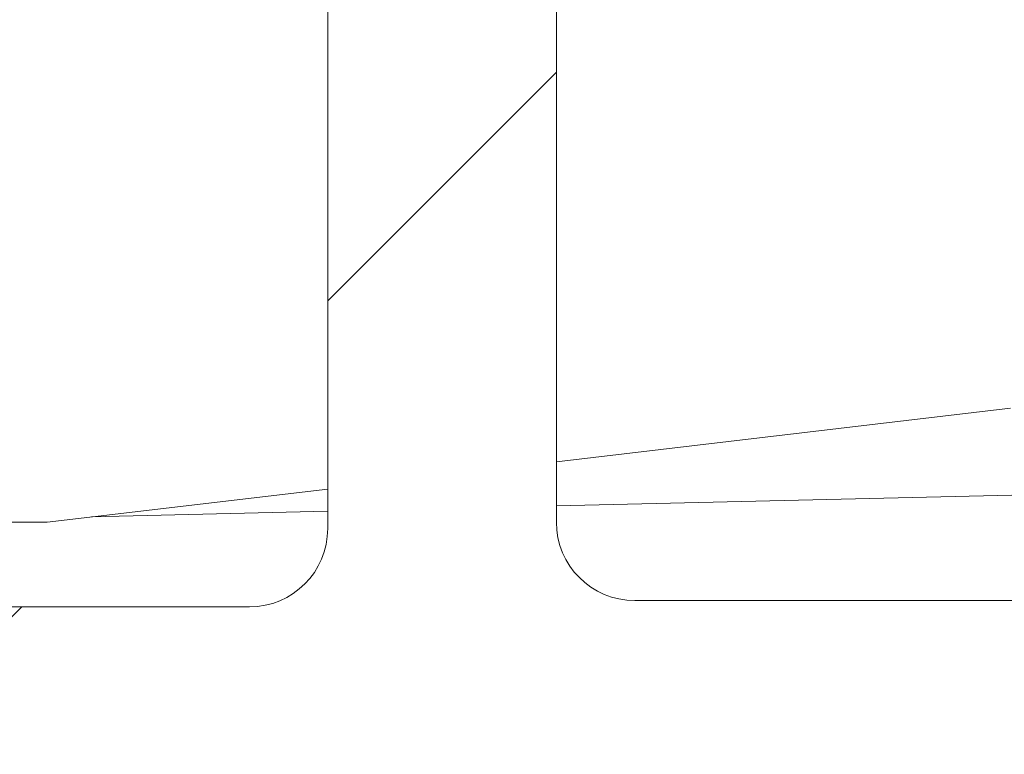
# Model space of a CAD drawing. Units: inches. Extents: x 0.1 to 10.9, y 0.1 to 8.4.
# Drawn here: x 9.5 to 9.5, y 4.5 to 4.5 of the extents above; entities that cross this region are included whole.
import ezdxf

# ---------------------------------------------------------------- set-up
doc = ezdxf.new("R2010")
doc.units = ezdxf.units.IN
doc.header["$MEASUREMENT"] = 0
for name, color, linetype, lineweight in [('Dimension (ANSI)', 7, 'Continuous', 5), ('Hatch (ANSI)', 7, 'Continuous', 5), ('Visible (ANSI)', 7, 'Continuous', 5)]:
    doc.layers.add(name, color=color, linetype=linetype, lineweight=lineweight)
doc.styles.add('Note Text (ANSI)', font='tahoma.ttf')
doc.dimstyles.new('Default (ANSI)', dxfattribs={"dimtxt": 0.0449999980628491, "dimasz": 0.0599999986588955, "dimexe": 0.0625, "dimexo": 0.001, "dimgap": 0.031, "dimtad": 0, "dimtih": 1, "dimtoh": 1, "dimrnd": 1e-08, "dimzin": 4, "dimdsep": 46, "dimtxsty": 'Note Text (ANSI)', "dimblk": 'Filled-1', "dimcen": 0.09, "dimdle": 0.3939999999999999, "dimclrd": 256, "dimclre": 256, "dimclrt": 256, "dimadec": 0, "dimazin": 1, "dimtfac": 2.666666984558105, "dimtofl": 0, "dimtmove": 0, "dimatfit": 3, "dimldrblk": 'Filled-1', "dimfxl": 1, "dimtolj": 1, "dimtzin": 4, "dimlwd": -1, "dimlwe": -1, "dimarcsym": 0})

# ---------------------------------------------------------------- blocks, each defined once
blk = doc.blocks.new('Filled-1')
at = {"color": 0}
for p, q in [((0, 0), (-0.9999999999999998, 0.1666666666666666)), ((-0.9999999999999998, 0.1666666666666666), (-0.9999999999999998, -0.1666666666666666)), ((-0.9999999999999998, 0), (0, 0)), ((-0.9999999999999998, -0.1666666666666666), (0, 0))]:
    blk.add_line(p, q, dxfattribs=at)
at = {"color": 0, "flags": 128}
blk.add_lwpolyline([(-0.9999999999999998, -0.1666666666666666), (0, 0), (-0.9999999999999998, 0.1666666666666666), (-0.9999999999999998, -0.1666666666666666)], dxfattribs=at)
at = {"color": 0}
blk.add_solid([(-0.9999999999999998, -0.1666666666666666), (0, 0), (-0.9999999999999998, 0.1666666666666666), (-0.9999999999999998, -0.1666666666666666)], dxfattribs=at)
blk = doc.blocks.new('*D24')
at = {"layer": 'Defpoints', "color": 0, "transparency": 16777216}
for p in [(9.65739376864445, 5.339921874999999), (8.942580018644449, 4.8712236907198), (9.65739376864445, 4.3893174407198)]:
    blk.add_point(p, dxfattribs=at)
at = {"layer": 'Dimension (ANSI)', "transparency": 16777216}
for p, q in [((8.942580018644449, 4.8722236907198), (8.942580018644449, 5.402421874999999)), ((9.65739376864445, 4.390317440719799), (9.65739376864445, 5.402421874999999)), ((9.002580017303345, 5.339921874999999), (9.200383807719216, 5.339921874999999)), ((9.597393769985555, 5.339921874999999), (9.399589979569681, 5.339921874999999))]:
    blk.add_line(p, q, dxfattribs=at)
at = {"layer": 'Dimension (ANSI)', "transparency": 16777216, "xscale": 0.0599999986588955, "yscale": 0.0599999986588955, "zscale": 0.0599999986588955, "rotation": 180}
blk.add_blockref('Filled-1', (8.942580018644449, 5.339921874999999), dxfattribs=at)
at = {"layer": 'Dimension (ANSI)', "transparency": 16777216, "xscale": 0.0599999986588955, "yscale": 0.0599999986588955, "zscale": 0.0599999986588955}
blk.add_blockref('Filled-1', (9.65739376864445, 5.339921874999999), dxfattribs=at)
at = {"layer": 'Dimension (ANSI)', "transparency": 16777216, "insert": (9.299986893644448, 5.339921874999999), "char_height": 0.0449999980628491, "attachment_point": 5, "style": 'Note Text (ANSI)'}
blk.add_mtext('\\A1; 3.27\\P[83]', dxfattribs=at)
blk = doc.blocks.new('*D25')
at = {"layer": 'Defpoints', "color": 0, "transparency": 16777216}
for p in [(8.880080018644449, 4.8712236907198), (8.732937500000002, 4.3893174407198), (9.594893768644447, 4.3893174407198)]:
    blk.add_point(p, dxfattribs=at)
at = {"layer": 'Dimension (ANSI)', "transparency": 16777216}
for p, q in [((8.87908001864445, 4.8712236907198), (8.670437500000002, 4.8712236907198)), ((8.732937500000002, 4.811223692060905), (8.732937500000002, 4.728674860666308)), ((8.732937500000002, 4.449317439378695), (8.732937500000002, 4.531866270773289)), ((9.593893768644447, 4.3893174407198), (8.670437500000002, 4.3893174407198))]:
    blk.add_line(p, q, dxfattribs=at)
at = {"layer": 'Dimension (ANSI)', "transparency": 16777216, "xscale": 0.0599999986588955, "yscale": 0.0599999986588955, "zscale": 0.0599999986588955}
for p, rotation in [((8.732937500000002, 4.8712236907198), 90), ((8.732937500000002, 4.3893174407198), 270)]:
    blk.add_blockref('Filled-1', p, dxfattribs=dict(at, rotation=rotation))
at = {"layer": 'Dimension (ANSI)', "transparency": 16777216, "insert": (8.7329375, 4.6302705657198), "char_height": 0.0449999980628491, "attachment_point": 5, "style": 'Note Text (ANSI)'}
blk.add_mtext('\\A1; 2.20\\P[56]', dxfattribs=at)

msp = doc.modelspace()

# ---------------------------------------------------------------- hatches: boundary and pattern name
at = {"layer": 'Hatch (ANSI)'}
h = msp.add_hatch(dxfattribs=at)
h.set_pattern_fill('ANSI31', color=256, scale=0.9999999999999998, angle=90.00021045915001, style=0)
h.set_pattern_definition([(135.0002104591499, (0, 0), (-0.0883880229791921, -0.0883886723162522), [])])
edge = h.paths.add_edge_path()
edge.add_line((9.5082658549771, 4.192223690719718), (9.508266277686246, 4.214098690719716))
edge.add_line((9.508266277686245, 4.214098690719716), (9.524880495745167, 4.214098690752209))
edge.add_spline(control_points=[(9.524880495745167, 4.214098690752209), (9.525691353144643, 4.214098748350033), (9.526517554747118, 4.214175391612142), (9.52821433734438, 4.214522510944106), (9.529021996717997, 4.214808255365439), (9.530117185527576, 4.215419962296446), (9.530480848085768, 4.215698774031818), (9.530947309910957, 4.216210352854843), (9.53111044480062, 4.216447481612561), (9.53130603930068, 4.216923998273601), (9.53135417130413, 4.217148500482708), (9.531356084222724, 4.217379960534206)], knot_values=[-0.0714266186803905, -0.0714266186803905, -0.0714266186803905, -0.0714266186803905, -0.053065194153227, -0.053065194153227, -0.0321207580116098, -0.0321207580116098, -0.0179315794229358, -0.0179315794229358, -0.0080627471138861, -0.0080627471138861, -2.2079535e-09, -2.2079535e-09, -2.2079535e-09, -2.2079535e-09], degree=3, periodic=0)
edge.add_line((9.531356084222724, 4.217379960534206), (9.531355269684006, 4.22831746057159))
edge.add_spline(control_points=[(9.531355269684006, 4.228317460558225), (9.531355268131687, 4.228447394585901), (9.531340092834412, 4.228575973300359), (9.531278861473297, 4.22883946684383), (9.531230959208694, 4.228971574214573), (9.531026736777628, 4.229395453650401), (9.53081382514642, 4.229658011619145), (9.530142010441207, 4.230286435308868), (9.529550091041466, 4.230639014391198), (9.527702601098381, 4.231359783735388), (9.526313887654561, 4.23159868345062), (9.524881536944102, 4.231598690719551)], knot_values=[-0.1138327932908998, -0.1138327932908998, -0.1138327932908998, -0.1138327932908998, -0.1068382769968521, -0.1068382769968521, -0.0992717271642041, -0.0992717271642041, -0.0815174017126336, -0.0815174017126336, -0.0498957192343644, -0.0498957192343644, -7.590917903e-07, -7.590917903e-07, -7.590917903e-07, -7.590917903e-07], degree=3, periodic=0)
edge.add_line((9.524881536944102, 4.231598690719551), (9.49407248349741, 4.231598690736921))
edge.add_line((9.49407248349741, 4.231598690736921), (9.4940727238354, 4.239811629591006))
edge.add_spline(control_points=[(9.494072723835403, 4.239811629591006), (9.49407275950465, 4.241030543030311), (9.493956218274876, 4.242241732842312), (9.493500931196834, 4.244624700920955), (9.493166894552926, 4.245783611931542), (9.492736643640768, 4.246911190719718)], knot_values=[-0.086120284885932, -0.086120284885932, -0.086120284885932, -0.086120284885932, -0.0436518044053654, -0.0436518044053654, -0.0015974077971266, -0.0015974077971266, -0.0015974077971266, -0.0015974077971266], degree=3, periodic=0)
edge.add_line((9.492736643640768, 4.246911190719718), (9.107237101380681, 4.246911190719718))
edge.add_spline(control_points=[(9.107237101380681, 4.246911190719718), (9.106806853494671, 4.245783579199001), (9.106472822428564, 4.244624635396371), (9.106017562986112, 4.242241666535618), (9.105901031722548, 4.241030508885364), (9.105901067287359, 4.239811629342176)], knot_values=[-0.0845058039645954, -0.0845058039645954, -0.0845058039645954, -0.0845058039645954, -0.0424587982767847, -0.0424587982767847, 0, 0, 0, 0], degree=3, periodic=0)
edge.add_line((9.105901067287359, 4.239811629342176), (9.10590130692076, 4.231598691573037))
edge.add_line((9.10590130692076, 4.231598691573037), (9.075092109293386, 4.231598690719611))
edge.add_spline(control_points=[(9.075092109293386, 4.231598690719611), (9.074281272319707, 4.231598687429555), (9.073455078636568, 4.231522134928627), (9.071758304661106, 4.231175195789303), (9.070950718857574, 4.230889555991984), (9.0698554869821, 4.230277948278934), (9.069491768975928, 4.229999122718862), (9.069025185439301, 4.229487463067593), (9.068861994348818, 4.229250265606596), (9.068666318954376, 4.228773586040913), (9.068618164618668, 4.228548994597444), (9.068617504415334, 4.228317443553839)], knot_values=[-0.0714306139928039, -0.0714306139928039, -0.0714306139928039, -0.0714306139928039, -0.0530707744866833, -0.0530707744866833, -0.032128773336122, -0.032128773336122, -0.0179378773538791, -0.0179378773538791, -0.0080659166009238, -0.0080659166009238, -1.2979235e-09, -1.2979235e-09, -1.2979235e-09, -1.2979235e-09], degree=3, periodic=0)
edge.add_spline(control_points=[(9.068617504415334, 4.228317443553839), (9.068617501367124, 4.226502641373433), (9.068617498318911, 4.224687839193028), (9.068617492195216, 4.221042005846108), (9.068617489119736, 4.219210974679593), (9.068619542761194, 4.217379943372593)], knot_values=[-0.1270008016529151, -0.1270008016529151, -0.1270008016529151, -0.1270008016529151, -0.063783463985659, -0.063783463985659, -8.011794453e-07, -8.011794453e-07, -8.011794453e-07, -8.011794453e-07], degree=3, periodic=0)
edge.add_spline(control_points=[(9.068619542761194, 4.217379943372593), (9.068619542553117, 4.217250075607196), (9.068634709274916, 4.217121562949746), (9.068695908554435, 4.216858204108408), (9.068743786170945, 4.216726164626542), (9.068947902039232, 4.216302496965853), (9.069160704293449, 4.21604005851046), (9.06983243780508, 4.215411611683872), (9.070424524359868, 4.215058921739557), (9.072272193176678, 4.21433797178539), (9.07366093237799, 4.214098879005825), (9.075093155222882, 4.214098690830875)], knot_values=[-0.1138340827709911, -0.1138340827709911, -0.1138340827709911, -0.1138340827709911, -0.10684365385786, -0.10684365385786, -0.0992815516996778, -0.0992815516996778, -0.0815374069571008, -0.0815374069571008, -0.0499112998433392, -0.0499112998433392, -1.96481706561e-05, -1.96481706561e-05, -1.96481706561e-05, -1.96481706561e-05], degree=3, periodic=0)
edge.add_line((9.075093155222882, 4.214098690830875), (9.091707605383135, 4.214098690719718))
edge.add_line((9.091707605383135, 4.214098690719716), (9.091707911775085, 4.192223690719718))
edge.add_line((9.091707911775083, 4.192223690719718), (9.091708218148584, 4.170348690719716))
edge.add_line((9.091708218148582, 4.170348690719716), (9.2161784931757, 4.170348690720017))
edge.add_spline(control_points=[(9.216178493175704, 4.170348690720018), (9.231830165408123, 4.17034870021345), (9.246623526778317, 4.170553004421128), (9.271096712362832, 4.170778883817712), (9.27736809170925, 4.170827808013712), (9.286872946822225, 4.170875353451093), (9.289893205182784, 4.170886550141434), (9.294606440565726, 4.170897224016446), (9.296281859453305, 4.170899686542966), (9.299379421881516, 4.17090171800229), (9.300797479513482, 4.1709016714592), (9.303916067871453, 4.170899425095778), (9.305612584020084, 4.170896806258201), (9.310439447672207, 4.170885476220717), (9.31355034709244, 4.170873555862003), (9.331196963491225, 4.170782574441691), (9.345404978191254, 4.170614421820701), (9.366376385580544, 4.170417122908133), (9.375255175899598, 4.170348708096024), (9.383794115407216, 4.170348690723108)], knot_values=[-1.836531329976331, -1.836531329976331, -1.836531329976331, -1.836531329976331, -1.28605701685664, -1.28605701685664, -1.085911321056499, -1.085911321056499, -0.9919780559709176, -0.9919780559709176, -0.9400530441800315, -0.9400530441800315, -0.8961182005691943, -0.8961182005691943, -0.8435283907157426, -0.8435283907157426, -0.7467218954962509, -0.7467218954962509, -0.2974834862601652, -0.2974834862601652, -3.87095894947e-05, -3.87095894947e-05, -3.87095894947e-05, -3.87095894947e-05], degree=3, periodic=0)
edge.add_line((9.383794115407216, 4.170348690723108), (9.508265432221783, 4.170348690719716))
edge.add_line((9.508265432221785, 4.170348690719716), (9.5082658549771, 4.192223690719718))
edge = h.paths.add_edge_path()
edge.add_spline(control_points=[(9.531345950239974, 5.043161190719878), (9.53134595023943, 5.043290082291311), (9.531331022367583, 5.043417650782147), (9.5312707985264, 5.043678956495031), (9.531223719696897, 5.043809955519733), (9.53102339833209, 5.044229445194106), (9.530814902119104, 5.044489507769879), (9.530153938322508, 5.045115062316347), (9.529569783830533, 5.045467348622568), (9.527724588739886, 5.04619820735959), (9.526321772233462, 5.046442440708686), (9.524874516460114, 5.04644244071988)], knot_values=[-0.1138712492417428, -0.1138712492417428, -0.1138712492417428, -0.1138712492417428, -0.1069140026835319, -0.1069140026835319, -0.0993979025124194, -0.0993979025124194, -0.0818287469489135, -0.0818287469489135, -0.0504141223697898, -0.0504141223697898, -1.1863874e-09, -1.1863874e-09, -1.1863874e-09, -1.1863874e-09], degree=3, periodic=0)
edge.add_line((9.524874516460114, 5.04644244071988), (9.508290211634053, 5.04644244071988))
edge.add_line((9.508290211634053, 5.04644244071988), (9.50829058966586, 5.066129940719878))
edge.add_line((9.50829058966586, 5.066129940719878), (9.508291051653668, 5.090192440720046))
edge.add_line((9.508291051653668, 5.090192440720046), (9.383795294082288, 5.090192440719577))
edge.add_spline(control_points=[(9.383795294082288, 5.090192440719578), (9.368143622864668, 5.090192431225784), (9.353350263013745, 5.089988127050117), (9.328877077836278, 5.089762247645788), (9.322605697779107, 5.089713323439386), (9.313100841750053, 5.089665777993173), (9.310080583150018, 5.089654581300882), (9.30536734744315, 5.089643907424146), (9.303691928474562, 5.089641444897241), (9.300594365869342, 5.089639413437502), (9.299176308116335, 5.089639459980499), (9.296057719529516, 5.08964170634403), (9.29436120328155, 5.089644325181778), (9.289534339477633, 5.089655655219826), (9.286423440007027, 5.089667575578856), (9.268776824539056, 5.089758556995264), (9.25456881049772, 5.089926709601513), (9.233597403301573, 5.090124008519203), (9.224718612102832, 5.09019242334373), (9.216179671855118, 5.090192440716488)], knot_values=[-1.836531372998219, -1.836531372998219, -1.836531372998219, -1.836531372998219, -1.286057062012117, -1.286057062012117, -1.085911340200512, -1.085911340200512, -0.9919780651418793, -0.9919780651418793, -0.9400530494872759, -0.9400530494872759, -0.8961182017762247, -0.8961182017762247, -0.84352838870233, -0.84352838870233, -0.7467218916297323, -0.7467218916297323, -0.2974835117134394, -0.2974835117134394, -3.87092346371e-05, -3.87092346371e-05, -3.87092346371e-05, -3.87092346371e-05], degree=3, periodic=0)
edge.add_line((9.216179671855118, 5.090192440716488), (9.09168955704608, 5.090192440720046))
edge.add_line((9.091689557046076, 5.090192440720046), (9.091689895272467, 5.066129940721729))
edge.add_line((9.091689895272467, 5.06612994072173), (9.091690171986462, 5.04644244071988))
edge.add_line((9.091690171986462, 5.04644244071988), (9.075086799249334, 5.046442439099855))
edge.add_spline(control_points=[(9.075086799249334, 5.046442439099855), (9.074278336720894, 5.046442033565637), (9.07345474059355, 5.046365484418693), (9.071760451893503, 5.046019079889918), (9.070952895966046, 5.045733461236516), (9.069857660480064, 5.045121859349644), (9.06949391782688, 5.044843021611107), (9.069027294235289, 5.044331321156201), (9.068864089404356, 5.044094103945098), (9.068668395466013, 5.043617381373021), (9.068620236288153, 5.043392767655222), (9.06861956131217, 5.043161193789615)], knot_values=[-0.0713827419130812, -0.0713827419130812, -0.0713827419130812, -0.0713827419130812, -0.0530751514836149, -0.0530751514836149, -0.0321315522215106, -0.0321315522215106, -0.0179395091428011, -0.0179395091428011, -0.0080667141979652, -0.0080667141979652, -3.7354067e-09, -3.7354067e-09, -3.7354067e-09, -3.7354067e-09], degree=3, periodic=0)
edge.add_line((9.06861956131217, 5.043161193789615), (9.068618792073533, 5.03222369354774))
edge.add_spline(control_points=[(9.068618792073533, 5.03222369354774), (9.068618791854673, 5.032093775404889), (9.06863396310872, 5.031965212079841), (9.068695181896443, 5.031701750241686), (9.068743075279247, 5.031569658714676), (9.068947264115394, 5.031145826768186), (9.069160144685611, 5.030883298122295), (9.069831874136966, 5.030254937812393), (9.070423739510973, 5.029902380441427), (9.072271370983694, 5.029181523828257), (9.073660316360012, 5.028942573137231), (9.075092830456676, 5.028942440774898)], knot_values=[-0.113850800678284, -0.113850800678284, -0.113850800678284, -0.113850800678284, -0.1068564877243658, -0.1068564877243658, -0.0992901936312511, -0.0992901936312511, -0.0815363429192435, -0.0815363429192435, -0.0499152742568237, -0.0499152742568237, -1.38283558081e-05, -1.38283558081e-05, -1.38283558081e-05, -1.38283558081e-05], degree=3, periodic=0)
edge.add_line((9.075092830456676, 5.028942440774898), (9.105866017527312, 5.028942441570263))
edge.add_line((9.105866017527312, 5.028942441570263), (9.1058662579403, 5.020729674997599))
edge.add_spline(control_points=[(9.1058662579403, 5.020729674997599), (9.10586629362118, 5.019510735169391), (9.105982712040028, 5.018299486951347), (9.106437393072396, 5.015916517171459), (9.10677093464738, 5.014757600551837), (9.10720058546932, 5.013629940719878)], knot_values=[-0.086117754126357, -0.086117754126357, -0.086117754126357, -0.086117754126357, -0.0436483969780349, -0.0436483969780349, -0.0015988395927061, -0.0015988395927061, -0.0015988395927061, -0.0015988395927061], degree=3, periodic=0)
edge.add_line((9.10720058546932, 5.013629940719878), (9.492772050636463, 5.013629940719878))
edge.add_spline(control_points=[(9.492772050636463, 5.013629940719878), (9.49320208713694, 5.014757616510562), (9.493535941052707, 5.015916597701369), (9.493990997908181, 5.018299599788606), (9.494107507288648, 5.01951078451171), (9.494107542884716, 5.020729674735495)], knot_values=[-0.0845056032767105, -0.0845056032767105, -0.0845056032767105, -0.0845056032767105, -0.0424591703635726, -0.0424591703635726, 0, 0, 0, 0], degree=3, periodic=0)
edge.add_line((9.494107542884716, 5.020729674735495), (9.494107782727092, 5.028942440872585))
edge.add_line((9.494107782727092, 5.028942440872585), (9.524874856756773, 5.028942440719879))
edge.add_spline(control_points=[(9.524874856756773, 5.028942440719879), (9.525690938631588, 5.028942440727854), (9.526522736527237, 5.029020080587347), (9.52821923833463, 5.029369847170872), (9.529022279252782, 5.029655019234266), (9.53006532635748, 5.030238665084713), (9.530446879205948, 5.030512457206408), (9.530940522703053, 5.031054138983943), (9.531103489719985, 5.031291143258507), (9.531299030276422, 5.031767572456469), (9.531347173149053, 5.031992153250621), (9.531344456441063, 5.032223690719878)], knot_values=[-0.0821258829738624, -0.0821258829738624, -0.0821258829738624, -0.0821258829738624, -0.0592841082270877, -0.0592841082270877, -0.0335329009907428, -0.0335329009907428, -0.0179280305316393, -0.0179280305316393, -0.0080654423576543, -0.0080654423576543, 0, 0, 0, 0], degree=3, periodic=0)
edge.add_spline(control_points=[(9.531344456441063, 5.032223690719878), (9.531344456441063, 5.034038490884869), (9.531344456441063, 5.035853291049858), (9.531344456441063, 5.039499124383191), (9.531344456441063, 5.041330157551535), (9.531345950239974, 5.043161190719878)], knot_values=[-0.1269999999999998, -0.1269999999999998, -0.1269999999999998, -0.1269999999999998, -0.063782732538427, -0.063782732538427, 0, 0, 0, 0], degree=3, periodic=0)
h = msp.add_hatch(dxfattribs=at)
h.set_pattern_fill('ANSI31', color=256, scale=0.9999999999999998, style=0)
h.set_pattern_definition([(44.99999999999999, (0, 0), (-0.0883883476483184, 0.0883883476483184), [])])
edge = h.paths.add_edge_path()
edge.add_ellipse((9.526940017408263, 4.480426813847263), major_axis=(-0.004375, 3.60972e-11), ratio=1, start_angle=270.0000000000025, end_angle=360)
edge.add_ellipse((9.518190017408262, 4.480426813919459), major_axis=(-3.6097e-11, -0.0043750000000001), ratio=1, start_angle=0, end_angle=89.99999999999852, ccw=False)
edge.add_line((9.518190017372161, 4.476051813919458), (9.509440017372164, 4.476051813991653))
edge.add_ellipse((9.50944001740826, 4.480426813991653), major_axis=(-0.0043750000000001, 3.6097e-11), ratio=1, start_angle=0, end_angle=89.99999999999869, ccw=False)
edge.add_ellipse((9.500690017408262, 4.480426814063846), major_axis=(3.6097e-11, 0.004375), ratio=1, start_angle=270.0000000000021, end_angle=359.9999999999997)
edge.add_line((9.50069001744436, 4.484801814063846), (9.391234752008298, 4.484801814966933))
edge.add_ellipse((9.299986893644586, 4.6302705657198), major_axis=(-0.091247860764164, -0.1454687492471363), ratio=1, start_angle=0, end_angle=64.19744749750981, ccw=False)
edge.add_line((9.208739032880425, 4.484801816472662), (9.099283767444359, 4.484801817375752))
edge.add_ellipse((9.09928376740826, 4.480426817375751), major_axis=(-0.004375, 3.60969e-11), ratio=1, start_angle=269.999999999998, end_angle=360)
edge.add_ellipse((9.090533767408262, 4.480426817447946), major_axis=(-3.6097e-11, -0.0043750000000001), ratio=1, start_angle=0, end_angle=89.99999999999852, ccw=False)
edge.add_line((9.090533767372161, 4.476051817447945), (9.081783767372164, 4.476051817520138))
edge.add_ellipse((9.08178376740826, 4.48042681752014), major_axis=(-0.0043750000000001, 3.6097e-11), ratio=1, start_angle=0, end_angle=89.99999999999869, ccw=False)
edge.add_ellipse((9.07303376740826, 4.480426817592332), major_axis=(3.60971e-11, 0.0043750000000001), ratio=1, start_angle=270.0000000000005, end_angle=360.0000000000008)
edge.add_line((9.073033767444356, 4.484801817592334), (9.061549392444356, 4.484801817687087))
edge.add_ellipse((9.061549392769233, 4.524176817687087), major_axis=(-0.039375, 3.248734e-10), ratio=1, start_angle=0, end_angle=89.99999999999989, ccw=False)
edge.add_line((9.022174392769234, 4.524176818011961), (9.022174392904596, 4.540583068011962))
edge.add_ellipse((9.017799392904594, 4.540583068048058), major_axis=(3.6097e-11, 0.004375), ratio=1, start_angle=269.9999999999993, end_angle=360.0000000000012)
edge.add_ellipse((9.017799392976789, 4.549333068048058), major_axis=(-0.0043750000000001, 3.6097e-11), ratio=1, start_angle=0, end_angle=89.9999999999983, ccw=False)
edge.add_line((9.013424392976791, 4.549333068084155), (9.013424393048984, 4.558083068084155))
edge.add_ellipse((9.017799393048984, 4.558083068048058), major_axis=(3.6097e-11, 0.0043750000000001), ratio=1, start_angle=7.958078640513122e-13, end_angle=89.99999999999869, ccw=False)
edge.add_ellipse((9.01779939312118, 4.566833068048058), major_axis=(0.0043750000000001, -3.60971e-11), ratio=1, start_angle=270.0000000000009, end_angle=360)
edge.add_line((9.02217439312118, 4.566833068011962), (9.022174393536297, 4.61714556801196))
edge.add_ellipse((9.017799393536293, 4.617145568048059), major_axis=(3.6097e-11, 0.004375), ratio=1, start_angle=269.9999999999991, end_angle=359.9999999999992)
edge.add_ellipse((9.017799393608488, 4.625895568048059), major_axis=(-0.004375, 3.60971e-11), ratio=1, start_angle=0, end_angle=90.00000000000108, ccw=False)
edge.add_line((9.013424393608489, 4.625895568084156), (9.013424393680683, 4.634645568084156))
edge.add_ellipse((9.017799393680683, 4.634645568048059), major_axis=(3.60971e-11, 0.004375), ratio=1, start_angle=7.958078640513122e-13, end_angle=90.0000000000008, ccw=False)
edge.add_ellipse((9.017799393752876, 4.643395568048058), major_axis=(0.0043750000000001, -3.60971e-11), ratio=1, start_angle=270.0000000000009, end_angle=360)
edge.add_line((9.022174393752877, 4.64339556801196), (9.022174394167992, 4.693708068011961))
edge.add_ellipse((9.017799394167993, 4.693708068048058), major_axis=(3.60971e-11, 0.0043750000000001), ratio=1, start_angle=270.0000000000013, end_angle=359.9999999999997)
edge.add_ellipse((9.017799394240187, 4.702458068048058), major_axis=(-0.0043750000000001, 3.6097e-11), ratio=1, start_angle=0, end_angle=89.9999999999983, ccw=False)
edge.add_line((9.013424394240184, 4.702458068084156), (9.01342439431238, 4.711208068084156))
edge.add_ellipse((9.01779939431238, 4.711208068048058), major_axis=(3.6097e-11, 0.0043750000000001), ratio=1, start_angle=0, end_angle=89.99999999999869, ccw=False)
edge.add_ellipse((9.017799394384573, 4.719958068048058), major_axis=(0.004375, -3.6097e-11), ratio=1, start_angle=269.9999999999995, end_angle=360)
edge.add_line((9.022174394384576, 4.71995806801196), (9.022174394519938, 4.73636431801196))
edge.add_ellipse((9.06154939451994, 4.736364317687089), major_axis=(3.248735e-10, 0.0393749999999999), ratio=1, start_angle=0, end_angle=90.00000000000023, ccw=False)
edge.add_line((9.061549394844812, 4.775739317687087), (9.073033769844812, 4.775739317592334))
edge.add_ellipse((9.073033769880908, 4.780114317592333), major_axis=(0.0043750000000001, -3.60972e-11), ratio=1, start_angle=270.0000000000033, end_angle=360)
edge.add_ellipse((9.081783769880907, 4.780114317520138), major_axis=(3.6097e-11, 0.0043750000000001), ratio=1, start_angle=7.958078640513122e-13, end_angle=89.99999999999852, ccw=False)
edge.add_line((9.081783769917005, 4.784489317520138), (9.090533769917004, 4.784489317447945))
edge.add_ellipse((9.090533769880908, 4.780114317447945), major_axis=(0.0043750000000001, -3.6097e-11), ratio=1, start_angle=0, end_angle=89.99999999999869, ccw=False)
edge.add_ellipse((9.099283769880909, 4.78011431737575), major_axis=(-3.60971e-11, -0.0043750000000001), ratio=1, start_angle=270.0000000000025, end_angle=360.0000000000012)
edge.add_line((9.099283769844812, 4.775739317375751), (9.208739035280871, 4.775739316472662))
edge.add_ellipse((9.299986893644586, 4.6302705657198), major_axis=(0.0912478607641641, 0.1454687492471364), ratio=1, start_angle=0, end_angle=64.19744749750981, ccw=False)
edge.add_line((9.391234754408748, 4.775739314966934), (9.500690019844813, 4.775739314063846))
edge.add_ellipse((9.500690019880908, 4.780114314063846), major_axis=(0.004375, -3.60969e-11), ratio=1, start_angle=269.9999999999985, end_angle=360)
edge.add_ellipse((9.509440019880909, 4.780114313991653), major_axis=(3.6097e-11, 0.0043750000000001), ratio=1, start_angle=7.958078640513122e-13, end_angle=89.99999999999852, ccw=False)
edge.add_line((9.509440019917005, 4.784489313991652), (9.518190019917004, 4.784489313919459))
edge.add_ellipse((9.518190019880908, 4.780114313919458), major_axis=(0.0043750000000001, -3.6097e-11), ratio=1, start_angle=0, end_angle=89.99999999999869, ccw=False)
edge.add_ellipse((9.526940019880909, 4.780114313847263), major_axis=(-3.6097e-11, -0.0043749999999999), ratio=1, start_angle=269.9999999999965, end_angle=359.9999999999997)
edge.add_line((9.526940019844812, 4.775739313847264), (9.53842439484481, 4.775739313752509))
edge.add_ellipse((9.53842439451994, 4.73636431375251), major_axis=(0.039375, -3.248735e-10), ratio=1, start_angle=0, end_angle=90.00000000000011, ccw=False)
edge.add_line((9.57779939451994, 4.736364313427636), (9.577799394384575, 4.719958063427636))
edge.add_ellipse((9.582174394384573, 4.71995806339154), major_axis=(-3.60971e-11, -0.004375), ratio=1, start_angle=270.0000000000012, end_angle=360.0000000000008)
edge.add_ellipse((9.582174394312382, 4.71120806339154), major_axis=(0.0043750000000001, -3.6097e-11), ratio=1, start_angle=0, end_angle=89.9999999999983, ccw=False)
edge.add_line((9.58654939431238, 4.711208063355441), (9.586549394240185, 4.702458063355441))
edge.add_ellipse((9.582174394240187, 4.70245806339154), major_axis=(-3.6097e-11, -0.004375), ratio=1, start_angle=0, end_angle=90.00000000000023, ccw=False)
edge.add_ellipse((9.582174394167993, 4.69370806339154), major_axis=(-0.004375, 3.60971e-11), ratio=1, start_angle=270.0000000000006, end_angle=360)
edge.add_line((9.577799394167991, 4.693708063427636), (9.577799393752876, 4.643395563427636))
edge.add_ellipse((9.582174393752876, 4.64339556339154), major_axis=(-3.6097e-11, -0.004375), ratio=1, start_angle=270.0000000000004, end_angle=360.0000000000012)
edge.add_ellipse((9.582174393680681, 4.634645563391538), major_axis=(0.004375, -3.60971e-11), ratio=1, start_angle=0, end_angle=89.99999999999989, ccw=False)
edge.add_line((9.586549393680684, 4.634645563355443), (9.586549393608488, 4.625895563355443))
edge.add_ellipse((9.582174393608488, 4.62589556339154), major_axis=(-3.6097e-11, -0.0043750000000001), ratio=1, start_angle=0, end_angle=89.9999999999988, ccw=False)
edge.add_ellipse((9.582174393536297, 4.61714556339154), major_axis=(-0.004375, 3.6097e-11), ratio=1, start_angle=269.9999999999989, end_angle=360)
edge.add_line((9.577799393536292, 4.617145563427636), (9.577799393121175, 4.566833063427636))
edge.add_ellipse((9.582174393121178, 4.566833063391539), major_axis=(-3.6097e-11, -0.004375), ratio=1, start_angle=270.0000000000006, end_angle=359.9999999999997)
edge.add_ellipse((9.582174393048984, 4.558083063391539), major_axis=(0.004375, -3.6097e-11), ratio=1, start_angle=0, end_angle=90.00000000000063, ccw=False)
edge.add_line((9.586549393048983, 4.558083063355443), (9.586549392976789, 4.549333063355443))
edge.add_ellipse((9.582174392976789, 4.549333063391538), major_axis=(-3.6097e-11, -0.0043750000000001), ratio=1, start_angle=2.8421709430404007e-13, end_angle=89.99999999999869, ccw=False)
edge.add_ellipse((9.582174392904594, 4.540583063391538), major_axis=(-0.004375, 3.6097e-11), ratio=1, start_angle=269.9999999999995, end_angle=360)
edge.add_line((9.577799392904595, 4.540583063427636), (9.577799392769233, 4.524176813427637))
edge.add_ellipse((9.538424392769233, 4.524176813752509), major_axis=(-3.248734e-10, -0.039375), ratio=1, start_angle=0, end_angle=89.99999999999977, ccw=False)
edge.add_line((9.538424392444357, 4.484801813752509), (9.526940017444359, 4.484801813847264))
edge = h.paths.add_edge_path(flags=0)
edge.add_spline(control_points=[(9.457320302541461, 4.562358601507251), (9.457543177096776, 4.562874940770153), (9.457863534964392, 4.56334349379125), (9.45866924347836, 4.564138709668551), (9.459148969916868, 4.564455853826509), (9.46020300915598, 4.564888413303404), (9.460767244471453, 4.564999684325312), (9.461336927560286, 4.564999684320611)], knot_values=[-0.0592786387566766, -0.0592786387566766, -0.0592786387566766, -0.0592786387566766, -0.0396882839439621, -0.0396882839439621, -0.0198445034831216, -0.0198445034831216, 0, 0, 0, 0], degree=3, periodic=0)
edge.add_line((9.461336927560286, 4.564999684320611), (9.464403679624716, 4.564999684295308))
edge.add_ellipse((9.464403346409089, 4.560624517702374), major_axis=(0.003093827786724, 0.0030938277356712), ratio=0.999923850477573, start_angle=315.00436321236054, end_angle=404.9956367876395, ccw=False)
edge.add_line((9.468778513002025, 4.560624850845806), (9.468778512553992, 4.506322527808476))
edge.add_ellipse((9.464403345961056, 4.506322861024107), major_axis=(0.0030938277356712, -0.003093827786724), ratio=0.9999238504775728, start_angle=315.0043632123607, end_angle=404.9956367876394, ccw=False)
edge.add_line((9.46440367910449, 4.501947694431164), (9.424571174370787, 4.501947694759813))
edge.add_spline(control_points=[(9.424571174370787, 4.501947694759813), (9.424274433806868, 4.501947694762261), (9.423978460408886, 4.501977872889067), (9.423397207122864, 4.502097657945861), (9.42311343023298, 4.502186952418818), (9.42231766987939, 4.502529499910711), (9.42184344275048, 4.502854743123378), (9.421046405024432, 4.503668660840721), (9.420731202718477, 4.504149525218355), (9.420302844996671, 4.505205069287032), (9.42019380832041, 4.505769647799981), (9.420198283674546, 4.506908978017388), (9.420311807184456, 4.507472822180496), (9.420748649628491, 4.508525410306816), (9.421067845431548, 4.509004064426681), (9.42146979089593, 4.509408073135307)], knot_values=[-0.1198962561426979, -0.1198962561426979, -0.1198962561426979, -0.1198962561426979, -0.1095594808075039, -0.1095594808075039, -0.0992231648101113, -0.0992231648101113, -0.0793804562016858, -0.0793804562016858, -0.0595403351062779, -0.0595403351062779, -0.039698600399884, -0.039698600399884, -0.0198519733354525, -0.0198519733354525, 0, 0, 0, 0], degree=3, periodic=0)
edge.add_ellipse((9.299986893644586, 4.6302705657198), major_axis=(0.1214828972513492, -0.1208624925844933), ratio=1, start_angle=0, end_angle=21.50618784128913)
edge = h.paths.add_edge_path(flags=0)
edge.add_spline(control_points=[(9.421469792890347, 4.751133056299639), (9.42126050170858, 4.751343421810275), (9.421073145693542, 4.7515745282689), (9.420748106353344, 4.752071076035566), (9.420611261667943, 4.752335231480235), (9.42029285572348, 4.753140957246165), (9.420188957811378, 4.7537065351593), (9.42020381315766, 4.754845615881773), (9.420322395694951, 4.755408216695728), (9.4207685692225, 4.756456351669389), (9.421091904285868, 4.75693184176213), (9.421902747900912, 4.757732229624877), (9.422382532133954, 4.758049426223674), (9.42343682837405, 4.758482125463093), (9.424001279622805, 4.758593434628658), (9.424571176488305, 4.758593434623955)], knot_values=[-0.1198962548492667, -0.1198962548492667, -0.1198962548492667, -0.1198962548492667, -0.1095593923792733, -0.1095593923792733, -0.0992229752526404, -0.0992229752526404, -0.0793803068434673, -0.0793803068434673, -0.0595402313811242, -0.0595402313811242, -0.0396985409337312, -0.0396985409337312, -0.019851950240613, -0.019851950240613, 0, 0, 0, 0], degree=3, periodic=0)
edge.add_line((9.424571176488305, 4.758593434623955), (9.464403681222011, 4.758593434295308))
edge.add_ellipse((9.46440334800638, 4.754218267702372), major_axis=(0.003093827786724, 0.0030938277356712), ratio=0.9999238504775728, start_angle=315.0043632123605, end_angle=404.99563678763917, ccw=False)
edge.add_line((9.468778514599322, 4.754218600845806), (9.468778514151287, 4.699916277808474))
edge.add_ellipse((9.46440334755835, 4.699916611024105), major_axis=(0.0030938277356712, -0.003093827786724), ratio=0.9999238504775728, start_angle=315.0043632123607, end_angle=404.99563678763957, ccw=False)
edge.add_line((9.46440368070178, 4.695541444431166), (9.461336928637355, 4.695541444456468))
edge.add_spline(control_points=[(9.461336928637355, 4.695541444456467), (9.46077454180608, 4.695541444461108), (9.460217395774777, 4.695649883520971), (9.459167988649474, 4.696074476088938), (9.458686695814222, 4.696389238340811), (9.457871836975807, 4.697185549968934), (9.457546069656988, 4.697659489376456), (9.457320303662113, 4.698182527336109)], knot_values=[-0.0592786387593733, -0.0592786387593733, -0.0592786387593733, -0.0592786387593733, -0.0396882949046535, -0.0396882949046535, -0.0198445086797386, -0.0198445086797386, 0, 0, 0, 0], degree=3, periodic=0)
edge.add_ellipse((9.299986893644586, 4.6302705657198), major_axis=(0.1573334100175279, 0.0679119616163092), ratio=1, start_angle=0, end_angle=21.50618784128909)
edge = h.paths.add_edge_path(flags=0)
edge.add_ellipse((9.135570441328113, 4.754218270415494), major_axis=(-0.0030938277356712, 0.0030938277867241), ratio=0.9999238504775682, start_angle=315.0043632123603, end_angle=404.9956367876391)
edge.add_line((9.131195274735179, 4.754218603631123), (9.131195274287144, 4.699916280593789))
edge.add_ellipse((9.135570440880082, 4.699916613737223), major_axis=(-0.0030938277867241, -0.0030938277356712), ratio=0.999923850477568, start_angle=315.004363212361, end_angle=404.9956367876393)
edge.add_line((9.135570107664453, 4.69554144714429), (9.138636859728882, 4.695541447118986))
edge.add_spline(control_points=[(9.138636859728882, 4.695541447118986), (9.13920654281772, 4.695541447114286), (9.13977077813319, 4.695652718136193), (9.140824817372303, 4.696085277613086), (9.141304543810811, 4.696402421771044), (9.142110252324779, 4.697197637648347), (9.142430610192397, 4.697666190669441), (9.142653484747706, 4.698182529932344)], knot_values=[-0.0592786387566803, -0.0592786387566803, -0.0592786387566803, -0.0592786387566803, -0.0394341352735562, -0.0394341352735562, -0.0195903548127136, -0.0195903548127136, 0, 0, 0, 0], degree=3, periodic=0)
edge.add_ellipse((9.299986893644586, 4.6302705657198), major_axis=(-0.1214828972513483, 0.1208624925844945), ratio=1, start_angle=0, end_angle=21.506187841289773, ccw=False)
edge.add_spline(control_points=[(9.17850399639324, 4.751133058304292), (9.178905941857623, 4.751537067012917), (9.179225137660678, 4.752015721132782), (9.179661980104717, 4.753068309259101), (9.179775503614623, 4.753632153422212), (9.17977997896876, 4.754771483639617), (9.179670942292505, 4.755336062152566), (9.179242584570694, 4.756391606221241), (9.17892738226474, 4.756872470598877), (9.178130344538692, 4.757686388316221), (9.177656117409782, 4.758011631528886), (9.176860357056192, 4.75835417902078), (9.176576580166307, 4.758443473493738), (9.175995326880283, 4.758563258550529), (9.175699353482303, 4.758593436677338), (9.175402612918386, 4.758593436679785)], knot_values=[-0.1198962561426915, -0.1198962561426915, -0.1198962561426915, -0.1198962561426915, -0.1000442828072402, -0.1000442828072402, -0.080197655742811, -0.080197655742811, -0.0603559210364186, -0.0603559210364186, -0.0405157999410101, -0.0405157999410101, -0.0206730913325843, -0.0206730913325843, -0.0103367753351923, -0.0103367753351923, 0, 0, 0, 0], degree=3, periodic=0)
edge.add_line((9.175402612918386, 4.758593436679785), (9.13557010818468, 4.758593437008433))
edge = h.paths.add_edge_path(flags=0)
edge.add_ellipse((9.477174393341095, 4.593487361909365), major_axis=(3.62529e-11, 0.0043751665929376), ratio=0.9999619230641712, start_angle=270.0000000020227, end_angle=360.0000000020223)
edge.add_line((9.477174393377195, 4.597862528502301), (9.464002501921891, 4.59786252861098))
edge.add_spline(control_points=[(9.464002501921891, 4.597862528610979), (9.463390301773288, 4.597862528616031), (9.462781102054908, 4.597948189016776), (9.46160419574285, 4.598285850583948), (9.4610422578788, 4.598536193081974), (9.45979870929451, 4.599313784359339), (9.459169637476151, 4.599903977238001), (9.458173108283527, 4.601292313546603), (9.457815195166477, 4.602077184393436), (9.457420346582591, 4.603740025695898), (9.457387217376192, 4.604602098817442), (9.457520241602268, 4.605446261518793)], knot_values=[-0.1319499456599877, -0.1319499456599877, -0.1319499456599877, -0.1319499456599877, -0.1106243719246932, -0.1106243719246932, -0.0892992345880187, -0.0892992345880187, -0.0595345840253612, -0.0595345840253612, -0.0297686662495679, -0.0297686662495679, 0, 0, 0, 0], degree=3, periodic=0)
edge.add_ellipse((9.299986893644585, 4.6302705657198), major_axis=(0.1575333479576864, -0.0248243042010049), ratio=1, start_angle=0, end_angle=17.91020308993455)
edge.add_spline(control_points=[(9.457520242011906, 4.655094867321266), (9.457424946555363, 4.655699605879252), (9.45741473460665, 4.656314714537118), (9.457565083240244, 4.657529837900207), (9.45772490355534, 4.658123895942201), (9.458299446851212, 4.659473326649751), (9.458784524137789, 4.6601865989746), (9.460000816877331, 4.661387088139818), (9.460720407247033, 4.661862811062995), (9.462301516102235, 4.662511684308341), (9.46314792358191, 4.662678600129163), (9.464002502456673, 4.662678600122113)], knot_values=[-0.1319499452900259, -0.1319499452900259, -0.1319499452900259, -0.1319499452900259, -0.1106243452216365, -0.1106243452216365, -0.0892991531659357, -0.0892991531659357, -0.0595345340805047, -0.0595345340805047, -0.0297686446888475, -0.0297686446888475, 0, 0, 0, 0], degree=3, periodic=0)
edge.add_line((9.464002502456673, 4.662678600122113), (9.477174393911977, 4.662678600013434))
edge.add_ellipse((9.477174393948072, 4.667053766606373), major_axis=(-3.59488e-11, -0.0043751665929376), ratio=0.9999619230641712, start_angle=0, end_angle=89.99999999804022)
edge.add_line((9.481549393948075, 4.667053766570276), (9.481549394664327, 4.753864314221771))
edge.add_ellipse((9.485924394664325, 4.753864314185674), major_axis=(-0.004375, 3.6097e-11), ratio=1, start_angle=269.9999999999995, end_angle=360, ccw=False)
edge.add_line((9.485924394700424, 4.758239314185674), (9.538490019700424, 4.758239313751967))
edge.add_ellipse((9.538490019519937, 4.736364313751967), major_axis=(1.804852e-10, 0.021875), ratio=1, start_angle=269.99999999999983, end_angle=359.99999999999994, ccw=False)
edge.add_line((9.560365019519937, 4.736364313571483), (9.560365017769232, 4.524176813571483))
edge.add_ellipse((9.538490017769233, 4.524176813751967), major_axis=(0.021875, -1.804852e-10), ratio=1, start_angle=270, end_angle=360, ccw=False)
edge.add_line((9.538490017588748, 4.502301813751969), (9.485924392588746, 4.502301814185674))
edge.add_ellipse((9.485924392624844, 4.506676814185675), major_axis=(-3.60971e-11, -0.0043750000000001), ratio=1, start_angle=270.0000000000015, end_angle=359.9999999999998, ccw=False)
edge.add_line((9.481549392624842, 4.506676814221771), (9.481549393341094, 4.593487361873267))
edge = h.paths.add_edge_path(flags=0)
edge.add_line((9.114049392588745, 4.502301817253924), (9.061483767588747, 4.502301817687629))
edge.add_ellipse((9.061483767769232, 4.52417681768763), major_axis=(-1.804852e-10, -0.021875), ratio=1, start_angle=269.99999999999994, end_angle=360.00000000000017, ccw=False)
edge.add_line((9.039608767769233, 4.524176817868115), (9.039608769519935, 4.736364317868113))
edge.add_ellipse((9.06148376951994, 4.736364317687629), major_axis=(-0.021875, 1.804852e-10), ratio=1, start_angle=269.99999999999983, end_angle=360, ccw=False)
edge.add_line((9.061483769700423, 4.758239317687628), (9.114049394700423, 4.758239317253923))
edge.add_ellipse((9.114049394664328, 4.753864317253922), major_axis=(3.60971e-11, 0.004375), ratio=1, start_angle=270.0000000000002, end_angle=360.00000000000074, ccw=False)
edge.add_line((9.118424394664329, 4.753864317217827), (9.118424393948075, 4.667053769566331))
edge.add_ellipse((9.122799393948075, 4.667053769530235), major_axis=(-3.59488e-11, -0.0043751665929376), ratio=0.9999619230641712, start_angle=269.9999999980406, end_angle=359.9999999980405)
edge.add_line((9.122799393911977, 4.662678602937296), (9.135971285367283, 4.662678602828618))
edge.add_spline(control_points=[(9.13597128536728, 4.662678602828618), (9.136583485515883, 4.662678602823568), (9.137192685234261, 4.662592942422824), (9.138369591546322, 4.662255280855649), (9.138931529410373, 4.662004938357624), (9.140175077994662, 4.661227347080258), (9.140804149813018, 4.660637154201597), (9.141800679005645, 4.659248817892994), (9.1421585921227, 4.658463947046164), (9.14255344070658, 4.6568011057437), (9.142586569912982, 4.655939032622155), (9.142453545686903, 4.655094869920803)], knot_values=[-0.1319499456600005, -0.1319499456600005, -0.1319499456600005, -0.1319499456600005, -0.1106243719247067, -0.1106243719247067, -0.0892992345880307, -0.0892992345880307, -0.0595345840253684, -0.0595345840253684, -0.0297686662495704, -0.0297686662495704, 0, 0, 0, 0], degree=3, periodic=0)
edge.add_ellipse((9.299986893644588, 4.6302705657198), major_axis=(-0.1575333479576857, 0.0248243042010058), ratio=1, start_angle=0, end_angle=17.91020308993526)
edge.add_spline(control_points=[(9.142453545277265, 4.605446264118332), (9.142548840733808, 4.604841525560344), (9.142559052682524, 4.604226416902481), (9.142408704048927, 4.603011293539389), (9.142248883733831, 4.602417235497396), (9.14167434043796, 4.601067804789845), (9.141189263151384, 4.600354532464997), (9.139972970411838, 4.59915404329978), (9.13925338004214, 4.598678320376602), (9.13767227118694, 4.598029447131255), (9.136825863707262, 4.597862531310433), (9.1359712848325, 4.597862531317483)], knot_values=[-0.1319499452900293, -0.1319499452900293, -0.1319499452900293, -0.1319499452900293, -0.1106243452216372, -0.1106243452216372, -0.0892991531659353, -0.0892991531659353, -0.0595345340805038, -0.0595345340805038, -0.0297686446888463, -0.0297686446888463, 0, 0, 0, 0], degree=3, periodic=0)
edge.add_line((9.1359712848325, 4.597862531317483), (9.122799393377193, 4.597862531426161))
edge.add_ellipse((9.122799393341095, 4.593487364833223), major_axis=(3.62529e-11, 0.0043751665929376), ratio=0.9999619230641712, start_angle=2.022196e-09, end_angle=90.00000000202267)
edge.add_line((9.118424393341096, 4.593487364869321), (9.118424392624844, 4.506676817217827))
edge.add_ellipse((9.114049392624844, 4.506676817253922), major_axis=(0.004375, -3.6097e-11), ratio=1, start_angle=269.9999999999995, end_angle=360.0000000000002, ccw=False)
edge = h.paths.add_edge_path(flags=0)
edge.add_spline(control_points=[(9.178503994398824, 4.509408075139957), (9.17871328558059, 4.509197709629323), (9.178900641595625, 4.508966603170698), (9.17922568093583, 4.508470055404029), (9.179362525621228, 4.508205899959363), (9.179680931565695, 4.507400174193433), (9.179784829477793, 4.506834596280295), (9.179769974131512, 4.505695515557824), (9.179651391594218, 4.505132914743869), (9.17920521806667, 4.504084779770208), (9.178881883003301, 4.503609289677465), (9.178071039388257, 4.502808901814721), (9.177591255155223, 4.502491705215923), (9.17653695891512, 4.502059005976502), (9.175972507666367, 4.501947696810939), (9.175402610800864, 4.501947696815641)], knot_values=[-0.1198962548492723, -0.1198962548492723, -0.1198962548492723, -0.1198962548492723, -0.1095593923792815, -0.1095593923792815, -0.0992229752526478, -0.0992229752526478, -0.0793803068434704, -0.0793803068434704, -0.059540231381122, -0.059540231381122, -0.0396985409337253, -0.0396985409337253, -0.0198519502406089, -0.0198519502406089, 0, 0, 0, 0], degree=3, periodic=0)
edge.add_line((9.175402610800864, 4.501947696815641), (9.135570106067158, 4.501947697144289))
edge.add_ellipse((9.135570439282787, 4.506322863737223), major_axis=(-0.003093827786724, -0.0030938277356713), ratio=0.999923850477568, start_angle=315.00436321236043, end_angle=404.9956367876389, ccw=False)
edge.add_line((9.131195272689848, 4.506322530593791), (9.131195273137884, 4.560624853631122))
edge.add_ellipse((9.135570439730818, 4.560624520415493), major_axis=(-0.0030938277356712, 0.0030938277867241), ratio=0.9999238504775682, start_angle=315.00436321236043, end_angle=404.9956367876393, ccw=False)
edge.add_line((9.13557010658738, 4.564999687008433), (9.138636858651816, 4.56499968698313))
edge.add_spline(control_points=[(9.138636858651816, 4.56499968698313), (9.139199245483091, 4.564999686978491), (9.139756391514394, 4.564891247918628), (9.140805798639693, 4.564466655350661), (9.141287091474945, 4.564151893098786), (9.142101950313366, 4.563355581470664), (9.142427717632184, 4.562881642063143), (9.142653483627061, 4.562358604103492)], knot_values=[-0.0592786387593759, -0.0592786387593759, -0.0592786387593759, -0.0592786387593759, -0.0396882949046552, -0.0396882949046552, -0.0198445086797393, -0.0198445086797393, 0, 0, 0, 0], degree=3, periodic=0)
edge.add_ellipse((9.299986893644586, 4.6302705657198), major_axis=(-0.157333410017528, -0.0679119616163087), ratio=1, start_angle=0, end_angle=21.50618784128978)
edge = h.paths.add_edge_path(flags=0)
edge.add_ellipse((9.299986893644586, 4.6302705657198), major_axis=(0.1478800467895984, -0.0508221166845649), ratio=1, start_angle=217.932741362616, end_angle=360)
edge.add_spline(control_points=[(9.447866940434217, 4.579448449035222), (9.448785046424936, 4.582119915037083), (9.4491810702122, 4.584942967935212), (9.448971229442401, 4.589482403161723), (9.448697908994856, 4.591184960204278), (9.447795382408168, 4.594440680254741), (9.447180753787832, 4.595988991565037), (9.446407409546511, 4.59745806451172)], knot_values=[-0.2160296687257567, -0.2160296687257567, -0.2160296687257567, -0.2160296687257567, -0.1176288278681371, -0.1176288278681371, -0.0578013651673737, -0.0578013651673737, 0, 0, 0, 0], degree=3, periodic=0)
edge.add_ellipse((9.299986893644585, 4.6302705657198), major_axis=(0.1464205164433853, 0.0328124987919204), ratio=1, start_angle=334.7376664555462, end_angle=360)
edge.add_spline(control_points=[(9.446407410087968, 4.663083064511718), (9.447801073154436, 4.665730517633348), (9.448674304532275, 4.668625852899033), (9.449121077857797, 4.673184470683387), (9.449110840397928, 4.674778273437888), (9.448750568073253, 4.677969977191906), (9.448394343909138, 4.67955806598492), (9.447866941272856, 4.68109267996413)], knot_values=[-0.2161386750083746, -0.2161386750083746, -0.2161386750083746, -0.2161386750083746, -0.1119189118795485, -0.1119189118795485, -0.0565472039622199, -0.0565472039622199, 0, 0, 0, 0], degree=3, periodic=0)
edge.add_ellipse((9.299986893644586, 4.6302705657198), major_axis=(-0.1478800467895934, 0.0508221166845797), ratio=1, start_angle=217.932741362616, end_angle=360)
edge.add_spline(control_points=[(9.152106846854943, 4.681092682404394), (9.151188740531996, 4.678421215435825), (9.150792716793031, 4.675598161470052), (9.151002558202226, 4.671058725559316), (9.151275878790623, 4.669356168857513), (9.152178405402964, 4.66610044986949), (9.152793033830203, 4.66455213924983), (9.153566377742656, 4.663083066927877)], knot_values=[-0.216029668881414, -0.216029668881414, -0.216029668881414, -0.216029668881414, -0.1176287924160009, -0.1176287924160009, -0.057801340567521, -0.057801340567521, 0, 0, 0, 0], degree=3, periodic=0)
edge.add_ellipse((9.299986893644585, 4.6302705657198), major_axis=(-0.1464205164433844, -0.0328124987919204), ratio=1, start_angle=334.737666455546, end_angle=360)
edge.add_spline(control_points=[(9.1535663772012, 4.597458066927878), (9.15217271306732, 4.59481061177856), (9.151299481428193, 4.591915274122428), (9.150852709291494, 4.58735665447342), (9.150862947169397, 4.58576285227592), (9.151223219973247, 4.582571150868999), (9.151579443941882, 4.580983063819775), (9.152106846016302, 4.579448451475446)], knot_values=[-0.2161386755005239, -0.2161386755005239, -0.2161386755005239, -0.2161386755005239, -0.1119188325495179, -0.1119188325495179, -0.0565471437371321, -0.0565471437371321, 0, 0, 0, 0], degree=3, periodic=0)

# ---------------------------------------------------------------- linework, layer by layer
at = {"layer": 'Visible (ANSI)'}
for p, q in [((9.481549392624842, 4.506676814221773), (9.481549393341094, 4.593487361873268)), ((9.468778513002025, 4.560624850845808), (9.46877851255399, 4.506322527808476)), ((9.481549392652603, 4.510042614149056), (9.506913712895498, 4.513044679070183)), ((9.453111892624833, 4.506676814456403), (9.4687785125722, 4.50853108099011)), ((9.481549392632331, 4.507588298322417), (9.508007662741226, 4.50821824419525)), ((9.455591189533328, 4.506970258562407), (9.468778512561897, 4.507284235994847)), ((9.420210420515179, 4.506676814727865), (9.453111892624833, 4.506676814456403)), ((9.464403679104487, 4.501947694431168), (9.424571174370787, 4.501947694759816)), ((9.538490017588744, 4.502301813751971), (9.485924392588746, 4.502301814185676))]:
    msp.add_line(p, q, dxfattribs=at)
for centre, radius, start, end in [((9.299986893644585, 4.6302705657198), 0.1713646300679299, 315.1466769859855, 336.6528648272745), ((9.485924392624844, 4.506676814185675), 0.004375, 180, 269.9999995272567)]:
    msp.add_arc(centre, radius, start, end, dxfattribs=at)
msp.add_ellipse((9.464403345961056, 4.506322861024107), major_axis=(0.0030938277356712, -0.003093827786724), ratio=0.9999238504775748, start_param=5.497825219993393, end_param=7.068545394366059, dxfattribs=at)

# ---------------------------------------------------------------- dimensions: what is measured, and where the dimension line sits
at = {"layer": 'Dimension (ANSI)'}
for base, p1, p2, angle, text, override, picture, middle in [((9.65739376864445, 5.339921874999999), (8.942580018644449, 4.8712236907198), (9.65739376864445, 4.3893174407198), 180, ' <>\\X[83]', {"dimgap": 0.031, "dimtih": 0, "dimtoh": 0, "dimdec": 2, "dimlfac": 4.571428571428571, "dimpost": '\\X', "dimtol": 0, "dimlim": 0, "dimtp": 0, "dimtm": 0, "dimtdec": 2, "dimatfit": 1}, '*D24', (9.299986893644448, 5.339921874999999)), ((8.732937500000002, 4.3893174407198), (8.880080018644449, 4.8712236907198), (9.594893768644447, 4.3893174407198), 90, ' <>\\X[56]', {"dimgap": 0.031, "dimdec": 2, "dimlfac": 4.571428571428571, "dimpost": '\\X', "dimtol": 0, "dimlim": 0, "dimtp": 0, "dimtm": 0, "dimtdec": 2, "dimatfit": 1}, '*D25', (8.7329375, 4.6302705657198))]:
    dim = msp.add_linear_dim(base=base, p1=p1, p2=p2, angle=angle, text=text, dimstyle='Default (ANSI)', override=override, dxfattribs=at)
    dim.commit()
    dim.dimension.update_dxf_attribs({"geometry": picture, "text_midpoint": middle, "dimtype": 160})

doc.saveas('drawing.dxf')
